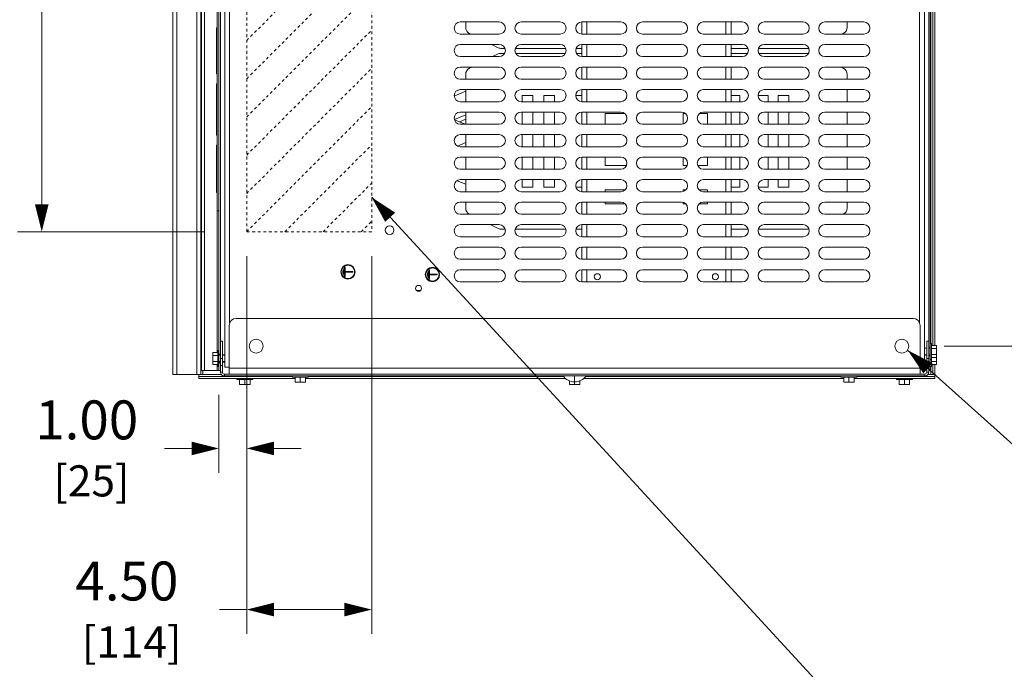
# Model space of a CAD drawing. Units: inches. Extents: x -28 to 344, y -1 to 141.
# Drawn here: x 81 to 117, y 31 to 54 of the extents above; entities that cross this region are included whole.
import ezdxf

# ---------------------------------------------------------------- set-up
doc = ezdxf.new("R2010")
doc.units = ezdxf.units.IN
doc.header["$MEASUREMENT"] = 0
doc.linetypes.add('HIDDEN2', pattern=[0.08, 0.035, -0.045])
for name, color, linetype, lineweight in [('CONTINUOUS1', 7, 'Continuous', 20), ('DIM', 2, 'Continuous', 20), ('HIDDEN1', 5, 'HIDDEN2', 20), ('TEXT1', 3, 'Continuous', 20)]:
    doc.layers.add(name, color=color, linetype=linetype, lineweight=lineweight)
doc.styles.add('RomanS', font='romans.shx')
doc.dimstyles.new('SchneiderElectric Dual Below', dxfattribs={"dimscale": 0, "dimtxt": 0.1, "dimasz": 0.07, "dimexe": 0.0625, "dimexo": 0.0625, "dimgap": 0.04, "dimtad": 0, "dimtih": 1, "dimtoh": 1, "dimrnd": 0.001, "dimzin": 4, "dimdsep": 46, "dimtxsty": 'RomanS', "dimblk": 'SEArrow', "dimcen": 0.09, "dimclrd": 256, "dimclre": 256, "dimclrt": 256, "dimadec": 0, "dimazin": 1, "dimtfac": 1, "dimtofl": 0, "dimtmove": 0, "dimatfit": 3, "dimldrblk": 'SEArrow', "dimfxl": 1, "dimtolj": 1, "dimtzin": 0, "dimlwd": -1, "dimlwe": -1, "dimarcsym": 0})

# ---------------------------------------------------------------- blocks, each defined once
blk = doc.blocks.new('SEArrow')
at = {"linetype": 'ByBlock', "lineweight": -2}
blk.add_lwpolyline([(0, 0, 0, 0.5, 0), (-1, 0, 0.5, 0.5, 0)], format="xyseb", dxfattribs=at)
blk = doc.blocks.new('*D13')
at = {"layer": 'Defpoints', "color": 0, "transparency": 16777216}
for p in [(88.805, 67.656), (82.072, 46.656), (88.805, 46.656)]:
    blk.add_point(p, dxfattribs=at)
at = {"layer": 'DIM', "transparency": 16777216}
for p, q in [((87.93, 67.656), (81.197, 67.656)), ((82.072, 66.676), (82.072, 59.736)), ((82.072, 47.636), (82.072, 54.576)), ((87.93, 46.656), (81.197, 46.656))]:
    blk.add_line(p, q, dxfattribs=at)
at = {"layer": 'DIM', "transparency": 16777216, "xscale": 0.98, "yscale": 0.98, "zscale": 0.98}
for p, rotation in [((82.072, 67.656), 90), ((82.072, 46.656), 270)]:
    blk.add_blockref('SEArrow', p, dxfattribs=dict(at, rotation=rotation))
at = {"layer": 'DIM', "transparency": 16777216, "insert": (82.072, 59.176), "char_height": 1.4, "width": 79.05882, "attachment_point": 2, "style": 'RomanS'}
blk.add_mtext('\\A1;21.00\\P{\\H0.8x; [533]', dxfattribs=at)
blk = doc.blocks.new('*D14')
at = {"layer": 'Defpoints', "color": 0, "transparency": 16777216}
for p in [(113.685, 70.286), (113.685, 42.536), (118.132, 42.536)]:
    blk.add_point(p, dxfattribs=at)
at = {"layer": 'DIM', "transparency": 16777216}
for p, q in [((114.56, 70.286), (119.007, 70.286)), ((118.132, 69.306), (118.132, 58.991)), ((118.132, 43.516), (118.132, 53.831)), ((114.56, 42.536), (119.007, 42.536))]:
    blk.add_line(p, q, dxfattribs=at)
at = {"layer": 'DIM', "transparency": 16777216, "xscale": 0.98, "yscale": 0.98, "zscale": 0.98}
for p, rotation in [((118.132, 70.286), 90), ((118.132, 42.536), 270)]:
    blk.add_blockref('SEArrow', p, dxfattribs=dict(at, rotation=rotation))
at = {"layer": 'DIM', "transparency": 16777216, "insert": (118.132, 58.431), "char_height": 1.4, "width": 79.05882, "attachment_point": 2, "style": 'RomanS'}
blk.add_mtext('\\A1;27.75\\P{\\H0.8x; [705]', dxfattribs=at)
blk = doc.blocks.new('*D24')
at = {"layer": 'Defpoints', "color": 0, "transparency": 16777216}
for p in [(89.451, 46.656), (93.951, 46.656), (93.951, 33.063)]:
    blk.add_point(p, dxfattribs=at)
at = {"layer": 'DIM', "transparency": 16777216}
for p, q in [((89.451, 45.781), (89.451, 32.188)), ((93.951, 45.781), (93.951, 32.188)), ((89.451, 33.063), (88.471, 33.063)), ((92.971, 33.063), (90.431, 33.063))]:
    blk.add_line(p, q, dxfattribs=at)
at = {"layer": 'DIM', "transparency": 16777216, "xscale": 0.98, "yscale": 0.98, "zscale": 0.98, "rotation": 180}
blk.add_blockref('SEArrow', (89.451, 33.063), dxfattribs=at)
at = {"layer": 'DIM', "transparency": 16777216, "xscale": 0.98, "yscale": 0.98, "zscale": 0.98}
blk.add_blockref('SEArrow', (93.951, 33.063), dxfattribs=at)
at = {"layer": 'DIM', "transparency": 16777216, "insert": (85.138, 33.063), "char_height": 1.4, "attachment_point": 5, "style": 'RomanS'}
blk.add_mtext('\\A1;4.50\\P{\\H0.8x; [114]', dxfattribs=at)
blk = doc.blocks.new('*D25')
at = {"layer": 'Defpoints', "color": 0, "transparency": 16777216}
for p in [(89.451, 46.656), (88.451, 41.661), (88.451, 38.859)]:
    blk.add_point(p, dxfattribs=at)
at = {"layer": 'DIM', "transparency": 16777216}
for p, q in [((89.451, 45.781), (89.451, 37.984)), ((88.451, 40.786), (88.451, 37.984)), ((87.471, 38.859), (86.491, 38.859)), ((90.431, 38.859), (91.411, 38.859))]:
    blk.add_line(p, q, dxfattribs=at)
at = {"layer": 'DIM', "transparency": 16777216, "xscale": 0.98, "yscale": 0.98, "zscale": 0.98}
blk.add_blockref('SEArrow', (88.451, 38.859), dxfattribs=at)
at = {"layer": 'DIM', "transparency": 16777216, "xscale": 0.98, "yscale": 0.98, "zscale": 0.98, "rotation": 180}
blk.add_blockref('SEArrow', (89.451, 38.859), dxfattribs=at)
at = {"layer": 'DIM', "transparency": 16777216, "insert": (83.691, 38.859), "char_height": 1.4, "attachment_point": 5, "style": 'RomanS'}
blk.add_mtext('\\A1;1.00\\P{\\H0.8x; [25]', dxfattribs=at)

msp = doc.modelspace()

# ---------------------------------------------------------------- linework, layer by layer
at = {"layer": 'CONTINUOUS1'}
for p, q in [((86.796, 41.519), (86.796, 71.302)), ((86.936, 41.519), (86.936, 71.302)), ((87.656, 41.519), (87.656, 71.302)), ((87.796, 41.519), (87.796, 71.302)), ((87.82, 71.161), (87.82, 41.661)), ((87.936, 71.161), (87.936, 41.661)), ((88.663, 71.036), (88.663, 41.786)), ((113.851, 41.786), (113.851, 71.036)), ((114.063, 41.661), (114.063, 71.161)), ((88.836, 69.45), (88.836, 43.372)), ((113.678, 43.372), (113.678, 69.45)), ((88.389, 47.411), (88.389, 56.195)), ((88.451, 42.255), (88.451, 56.255)), ((88.507, 41.606), (88.507, 56.289)), ((114.007, 42.716), (114.007, 56.289)), ((114.086, 42.633), (114.086, 56.126)), ((114.156, 42.565), (114.156, 56.195)), ((114.226, 42.565), (114.226, 56.195)), ((88.358, 52.339), (88.358, 53.995)), ((88.389, 53.995), (88.358, 53.995)), ((88.389, 53.949), (88.358, 53.949)), ((98.546, 54.199), (97.14, 54.199)), ((97.336, 54.005), (97.336, 54.199)), ((100.734, 54.199), (99.328, 54.199)), ((101.513, 53.762), (101.513, 54.199)), ((102.921, 54.199), (101.515, 54.199)), ((101.701, 53.762), (101.701, 54.199)), ((105.109, 54.199), (103.703, 54.199)), ((107.296, 54.199), (105.89, 54.199)), ((106.701, 54.199), (106.701, 53.762)), ((106.89, 54.199), (106.89, 53.762)), ((109.484, 54.199), (108.078, 54.199)), ((111.671, 54.199), (110.265, 54.199)), ((111.066, 54.199), (111.066, 54.005)), ((88.389, 53.857), (88.358, 53.857)), ((88.389, 53.673), (88.358, 53.673)), ((97.14, 53.762), (98.546, 53.762)), ((97.513, 53.762), (97.475, 53.782)), ((99.328, 53.762), (100.734, 53.762)), ((101.515, 53.762), (102.921, 53.762)), ((103.703, 53.762), (105.109, 53.762)), ((105.89, 53.762), (107.296, 53.762)), ((108.078, 53.762), (109.484, 53.762)), ((110.265, 53.762), (111.671, 53.762)), ((110.928, 53.782), (110.889, 53.762)), ((88.389, 53.489), (88.358, 53.489)), ((88.389, 53.259), (88.358, 53.259)), ((98.546, 53.389), (97.14, 53.389)), ((98.484, 53.277), (98.259, 53.389)), ((98.746, 53.251), (98.595, 53.251)), ((100.934, 53.251), (99.128, 53.251)), ((100.734, 53.389), (99.328, 53.389)), ((101.513, 53.251), (101.315, 53.251)), ((101.513, 52.952), (101.513, 53.389)), ((102.921, 53.389), (101.515, 53.389)), ((101.701, 52.952), (101.701, 53.389)), ((105.109, 53.389), (103.703, 53.389)), ((107.296, 53.389), (105.89, 53.389)), ((106.701, 53.389), (106.701, 52.952)), ((106.89, 53.389), (106.89, 52.952)), ((107.496, 53.251), (106.89, 53.251)), ((109.684, 53.251), (107.878, 53.251)), ((109.484, 53.389), (108.078, 53.389)), ((111.671, 53.389), (110.265, 53.389)), ((88.389, 53.075), (88.358, 53.075)), ((88.389, 52.845), (88.358, 52.845)), ((97.14, 52.952), (98.546, 52.952)), ((98.299, 52.952), (98.484, 53.044)), ((98.595, 53.071), (98.739, 53.071)), ((99.135, 53.071), (100.926, 53.071)), ((99.328, 52.952), (100.734, 52.952)), ((101.323, 53.071), (101.513, 53.071)), ((101.515, 52.952), (102.921, 52.952)), ((103.703, 52.952), (105.109, 52.952)), ((105.89, 52.952), (107.296, 52.952)), ((106.89, 53.071), (107.489, 53.071)), ((107.885, 53.071), (109.676, 53.071)), ((108.078, 52.952), (109.484, 52.952)), ((110.265, 52.952), (111.671, 52.952)), ((88.389, 52.661), (88.358, 52.661)), ((88.389, 52.477), (88.358, 52.477)), ((98.546, 52.579), (97.14, 52.579)), ((97.475, 52.54), (97.553, 52.579)), ((100.734, 52.579), (99.328, 52.579)), ((101.513, 52.142), (101.513, 52.579)), ((102.921, 52.579), (101.515, 52.579)), ((101.701, 52.142), (101.701, 52.579)), ((105.109, 52.579), (103.703, 52.579)), ((107.296, 52.579), (105.89, 52.579)), ((106.701, 52.579), (106.701, 52.142)), ((106.89, 52.579), (106.89, 52.142)), ((109.484, 52.579), (108.078, 52.579)), ((111.671, 52.579), (110.265, 52.579)), ((110.849, 52.579), (110.928, 52.54)), ((88.389, 52.385), (88.358, 52.385)), ((88.389, 52.339), (88.358, 52.339)), ((97.14, 52.142), (98.546, 52.142)), ((97.336, 52.142), (97.336, 52.316)), ((99.328, 52.142), (100.734, 52.142)), ((101.515, 52.142), (102.921, 52.142)), ((103.703, 52.142), (105.109, 52.142)), ((105.89, 52.142), (107.296, 52.142)), ((108.078, 52.142), (109.484, 52.142)), ((110.265, 52.142), (111.671, 52.142)), ((111.066, 52.316), (111.066, 52.142)), ((88.358, 50.131), (88.358, 51.971)), ((88.389, 51.971), (88.358, 51.971)), ((97.015, 51.727), (97.099, 51.762)), ((98.546, 51.769), (97.14, 51.769)), ((97.336, 51.332), (97.336, 51.769)), ((100.734, 51.769), (99.328, 51.769)), ((101.513, 51.332), (101.513, 51.769)), ((102.921, 51.769), (101.515, 51.769)), ((101.701, 51.332), (101.701, 51.769)), ((105.109, 51.769), (103.703, 51.769)), ((107.296, 51.769), (105.89, 51.769)), ((106.701, 51.769), (106.701, 51.332)), ((106.89, 51.769), (106.89, 51.332)), ((109.484, 51.769), (108.078, 51.769)), ((111.671, 51.769), (110.265, 51.769)), ((111.066, 51.769), (111.066, 51.332)), ((87.796, 51.523), (87.82, 51.523)), ((87.796, 51.519), (87.82, 51.519)), ((88.389, 51.695), (88.358, 51.695)), ((88.389, 51.603), (88.358, 51.603)), ((88.389, 51.465), (88.358, 51.465)), ((97.336, 51.705), (96.925, 51.534)), ((99.371, 51.561), (99.751, 51.561)), ((99.371, 51.332), (99.371, 51.561)), ((99.751, 51.561), (99.751, 51.332)), ((100.151, 51.561), (100.531, 51.561)), ((100.151, 51.332), (100.151, 51.561)), ((100.531, 51.561), (100.531, 51.332)), ((101.513, 51.561), (101.3, 51.561)), ((107.201, 51.561), (106.89, 51.561)), ((107.201, 51.332), (107.201, 51.561)), ((107.863, 51.561), (108.221, 51.561)), ((108.221, 51.561), (108.221, 51.332)), ((108.591, 51.561), (108.971, 51.561)), ((108.591, 51.332), (108.591, 51.561)), ((108.971, 51.561), (108.971, 51.332)), ((87.796, 51.283), (87.82, 51.283)), ((87.796, 51.278), (87.82, 51.278)), ((88.389, 51.235), (88.358, 51.235)), ((97.14, 51.332), (98.546, 51.332)), ((99.328, 51.332), (100.734, 51.332)), ((101.515, 51.332), (102.921, 51.332)), ((103.703, 51.332), (105.109, 51.332)), ((105.89, 51.332), (107.296, 51.332)), ((108.078, 51.332), (109.484, 51.332)), ((110.265, 51.332), (111.671, 51.332)), ((88.389, 50.867), (88.358, 50.867)), ((96.929, 50.691), (97.336, 50.861)), ((97.336, 50.705), (97.109, 50.611)), ((98.546, 50.959), (97.14, 50.959)), ((97.336, 50.522), (97.336, 50.959)), ((100.734, 50.959), (99.328, 50.959)), ((99.371, 50.522), (99.371, 50.959)), ((99.751, 50.959), (99.751, 50.522)), ((100.151, 50.522), (100.151, 50.959)), ((100.531, 50.959), (100.531, 50.522)), ((101.513, 50.522), (101.513, 50.959)), ((102.921, 50.959), (101.515, 50.959)), ((101.701, 50.522), (101.701, 50.959)), ((103.057, 50.911), (102.357, 50.911)), ((102.357, 50.911), (102.357, 50.522)), ((105.109, 50.959), (103.703, 50.959)), ((105.245, 50.911), (105.171, 50.911)), ((105.171, 50.911), (105.171, 50.533)), ((106.046, 50.911), (105.754, 50.911)), ((107.296, 50.959), (105.89, 50.959)), ((106.046, 50.522), (106.046, 50.911)), ((106.701, 50.959), (106.701, 50.522)), ((106.89, 50.959), (106.89, 50.522)), ((107.201, 50.522), (107.201, 50.959)), ((109.484, 50.959), (108.078, 50.959)), ((108.221, 50.959), (108.221, 50.522)), ((108.591, 50.522), (108.591, 50.959)), ((108.971, 50.959), (108.971, 50.522)), ((111.671, 50.959), (110.265, 50.959)), ((111.066, 50.959), (111.066, 50.522)), ((88.389, 50.637), (88.358, 50.637)), ((88.389, 50.453), (88.358, 50.453)), ((96.932, 50.685), (97.322, 50.522)), ((97.14, 50.522), (98.546, 50.522)), ((99.328, 50.522), (100.734, 50.522)), ((101.515, 50.522), (102.921, 50.522)), ((103.703, 50.522), (105.109, 50.522)), ((105.89, 50.522), (107.296, 50.522)), ((108.078, 50.522), (109.484, 50.522)), ((110.265, 50.522), (111.671, 50.522)), ((88.389, 50.269), (88.358, 50.269)), ((88.389, 50.177), (88.358, 50.177)), ((88.389, 50.131), (88.358, 50.131)), ((98.546, 50.149), (97.14, 50.149)), ((97.336, 49.712), (97.336, 50.149)), ((100.734, 50.149), (99.328, 50.149)), ((99.371, 49.712), (99.371, 50.149)), ((99.751, 50.149), (99.751, 49.712)), ((100.151, 49.712), (100.151, 50.149)), ((100.531, 50.149), (100.531, 49.712)), ((101.513, 49.712), (101.513, 50.149)), ((102.921, 50.149), (101.515, 50.149)), ((101.701, 49.712), (101.701, 50.149)), ((105.109, 50.149), (103.703, 50.149)), ((107.296, 50.149), (105.89, 50.149)), ((106.701, 50.149), (106.701, 49.712)), ((106.89, 50.149), (106.89, 49.712)), ((107.201, 49.712), (107.201, 50.149)), ((109.484, 50.149), (108.078, 50.149)), ((108.221, 50.149), (108.221, 49.712)), ((108.591, 49.712), (108.591, 50.149)), ((108.971, 50.149), (108.971, 49.712)), ((111.671, 50.149), (110.265, 50.149)), ((111.066, 50.149), (111.066, 49.712)), ((88.358, 48.06), (88.358, 49.763)), ((88.389, 49.763), (88.358, 49.763)), ((88.389, 49.671), (88.358, 49.671)), ((97.043, 49.738), (97.336, 49.861)), ((97.14, 49.712), (98.546, 49.712)), ((99.328, 49.712), (100.734, 49.712)), ((101.515, 49.712), (102.921, 49.712)), ((103.703, 49.712), (105.109, 49.712)), ((105.89, 49.712), (107.296, 49.712)), ((108.078, 49.712), (109.484, 49.712)), ((110.265, 49.712), (111.671, 49.712)), ((88.389, 49.487), (88.358, 49.487)), ((88.389, 49.303), (88.358, 49.303)), ((98.546, 49.339), (97.14, 49.339)), ((97.336, 48.902), (97.336, 49.339)), ((100.734, 49.339), (99.328, 49.339)), ((99.371, 48.902), (99.371, 49.339)), ((99.751, 49.339), (99.751, 48.902)), ((100.151, 48.902), (100.151, 49.339)), ((100.531, 49.339), (100.531, 48.902)), ((101.513, 48.902), (101.513, 49.339)), ((102.921, 49.339), (101.515, 49.339)), ((101.701, 48.902), (101.701, 49.339)), ((102.357, 49.339), (102.357, 49.041)), ((105.109, 49.339), (103.703, 49.339)), ((105.171, 49.328), (105.171, 49.041)), ((107.296, 49.339), (105.89, 49.339)), ((106.046, 49.041), (106.046, 49.339)), ((106.701, 49.339), (106.701, 48.902)), ((106.89, 49.339), (106.89, 48.902)), ((107.201, 48.902), (107.201, 49.339)), ((109.484, 49.339), (108.078, 49.339)), ((108.221, 49.339), (108.221, 48.902)), ((108.591, 48.902), (108.591, 49.339)), ((108.971, 49.339), (108.971, 48.902)), ((111.671, 49.339), (110.265, 49.339)), ((111.066, 49.339), (111.066, 48.902)), ((88.389, 49.073), (88.358, 49.073)), ((102.357, 49.041), (103.121, 49.041)), ((105.171, 49.041), (105.309, 49.041)), ((105.69, 49.041), (106.046, 49.041)), ((88.389, 48.704), (88.358, 48.704)), ((97.14, 48.902), (98.546, 48.902)), ((99.328, 48.902), (100.734, 48.902)), ((101.515, 48.902), (102.921, 48.902)), ((103.703, 48.902), (105.109, 48.902)), ((105.89, 48.902), (107.296, 48.902)), ((108.078, 48.902), (109.484, 48.902)), ((110.265, 48.902), (111.671, 48.902)), ((88.389, 48.474), (88.358, 48.474)), ((88.389, 48.244), (88.358, 48.244)), ((97.336, 48.361), (97.023, 48.491)), ((98.546, 48.529), (97.14, 48.529)), ((97.305, 48.529), (97.336, 48.516)), ((97.336, 48.092), (97.336, 48.529)), ((100.734, 48.529), (99.328, 48.529)), ((99.371, 48.261), (99.371, 48.529)), ((99.751, 48.261), (99.371, 48.261)), ((99.751, 48.529), (99.751, 48.261)), ((100.151, 48.261), (100.151, 48.529)), ((100.531, 48.261), (100.151, 48.261)), ((100.531, 48.529), (100.531, 48.261)), ((101.305, 48.261), (101.513, 48.261)), ((101.513, 48.092), (101.513, 48.529)), ((102.921, 48.529), (101.515, 48.529)), ((101.701, 48.092), (101.701, 48.529)), ((105.109, 48.529), (103.703, 48.529)), ((107.296, 48.529), (105.89, 48.529)), ((106.701, 48.529), (106.701, 48.092)), ((106.89, 48.529), (106.89, 48.092)), ((106.89, 48.261), (107.201, 48.261)), ((107.201, 48.261), (107.201, 48.529)), ((108.221, 48.261), (107.867, 48.261)), ((109.484, 48.529), (108.078, 48.529)), ((108.221, 48.529), (108.221, 48.261)), ((108.591, 48.261), (108.591, 48.529)), ((108.971, 48.261), (108.591, 48.261)), ((108.971, 48.529), (108.971, 48.261)), ((111.671, 48.529), (110.265, 48.529)), ((111.066, 48.529), (111.066, 48.092)), ((88.389, 48.106), (88.358, 48.106)), ((88.389, 48.06), (88.358, 48.06)), ((97.14, 48.092), (98.546, 48.092)), ((99.328, 48.092), (100.734, 48.092)), ((101.515, 48.092), (102.921, 48.092)), ((103.076, 48.161), (102.357, 48.161)), ((102.357, 48.161), (102.357, 48.092)), ((103.703, 48.092), (105.109, 48.092)), ((105.264, 48.161), (105.171, 48.161)), ((105.171, 48.161), (105.171, 48.103)), ((106.046, 48.161), (105.735, 48.161)), ((105.89, 48.092), (107.296, 48.092)), ((106.046, 48.092), (106.046, 48.161)), ((108.078, 48.092), (109.484, 48.092)), ((110.265, 48.092), (111.671, 48.092)), ((98.546, 47.719), (97.14, 47.719)), ((97.336, 47.505), (97.336, 47.719)), ((100.734, 47.719), (99.328, 47.719)), ((101.513, 47.282), (101.513, 47.719)), ((102.921, 47.719), (101.515, 47.719)), ((101.701, 47.282), (101.701, 47.719)), ((102.357, 47.719), (102.357, 47.661)), ((102.357, 47.661), (103.068, 47.661)), ((105.109, 47.719), (103.703, 47.719)), ((105.171, 47.708), (105.171, 47.661)), ((105.171, 47.661), (105.256, 47.661)), ((105.744, 47.661), (106.046, 47.661)), ((107.296, 47.719), (105.89, 47.719)), ((106.046, 47.661), (106.046, 47.719)), ((106.701, 47.719), (106.701, 47.282)), ((106.89, 47.719), (106.89, 47.282)), ((109.484, 47.719), (108.078, 47.719)), ((111.671, 47.719), (110.265, 47.719)), ((111.066, 47.719), (111.066, 47.505)), ((88.451, 47.411), (88.389, 47.411)), ((88.391, 47.411), (88.391, 42.315)), ((97.14, 47.282), (98.546, 47.282)), ((99.328, 47.282), (100.734, 47.282)), ((101.515, 47.282), (102.921, 47.282)), ((103.703, 47.282), (105.109, 47.282)), ((105.89, 47.282), (107.296, 47.282)), ((108.078, 47.282), (109.484, 47.282)), ((110.265, 47.282), (111.671, 47.282)), ((98.546, 46.909), (97.14, 46.909)), ((98.484, 46.777), (98.219, 46.909)), ((100.734, 46.909), (99.328, 46.909)), ((101.513, 46.472), (101.513, 46.909)), ((102.921, 46.909), (101.515, 46.909)), ((101.701, 46.472), (101.701, 46.909)), ((105.109, 46.909), (103.703, 46.909)), ((107.296, 46.909), (105.89, 46.909)), ((106.701, 46.909), (106.701, 46.472)), ((106.89, 46.909), (106.89, 46.472)), ((109.484, 46.909), (108.078, 46.909)), ((111.671, 46.909), (110.265, 46.909)), ((97.14, 46.472), (98.546, 46.472)), ((98.754, 46.751), (98.595, 46.751)), ((100.941, 46.751), (99.121, 46.751)), ((99.328, 46.472), (100.734, 46.472)), ((101.513, 46.751), (101.308, 46.751)), ((101.515, 46.472), (102.921, 46.472)), ((103.703, 46.472), (105.109, 46.472)), ((105.89, 46.472), (107.296, 46.472)), ((107.504, 46.751), (106.89, 46.751)), ((109.691, 46.751), (107.871, 46.751)), ((108.078, 46.472), (109.484, 46.472)), ((110.265, 46.472), (111.671, 46.472)), ((98.546, 46.099), (97.14, 46.099)), ((100.734, 46.099), (99.328, 46.099)), ((101.513, 45.662), (101.513, 46.099)), ((102.921, 46.099), (101.515, 46.099)), ((101.701, 45.662), (101.701, 46.099)), ((105.109, 46.099), (103.703, 46.099)), ((107.296, 46.099), (105.89, 46.099)), ((106.701, 46.099), (106.701, 45.662)), ((106.89, 46.099), (106.89, 45.662)), ((109.484, 46.099), (108.078, 46.099)), ((111.671, 46.099), (110.265, 46.099)), ((92.978, 45.381), (92.998, 45.381)), ((92.978, 45.041), (92.978, 45.381)), ((92.998, 45.381), (92.998, 45.221)), ((97.14, 45.662), (98.546, 45.662)), ((99.328, 45.662), (100.734, 45.662)), ((101.515, 45.662), (102.921, 45.662)), ((103.703, 45.662), (105.109, 45.662)), ((105.89, 45.662), (107.296, 45.662)), ((108.078, 45.662), (109.484, 45.662)), ((110.265, 45.662), (111.671, 45.662)), ((92.918, 45.276), (92.938, 45.276)), ((92.918, 45.146), (92.918, 45.276)), ((92.938, 45.146), (92.918, 45.146)), ((92.938, 45.276), (92.938, 45.146)), ((92.948, 45.331), (92.968, 45.331)), ((92.948, 45.091), (92.948, 45.331)), ((92.968, 45.091), (92.948, 45.091)), ((92.968, 45.331), (92.968, 45.091)), ((92.998, 45.041), (92.978, 45.041)), ((92.998, 45.221), (93.268, 45.221)), ((93.268, 45.201), (92.998, 45.201)), ((92.998, 45.201), (92.998, 45.041)), ((93.268, 45.221), (93.268, 45.201)), ((95.958, 45.181), (95.978, 45.181)), ((95.958, 45.051), (95.958, 45.181)), ((95.978, 45.051), (95.958, 45.051)), ((95.978, 45.181), (95.978, 45.051)), ((95.988, 45.236), (96.008, 45.236)), ((95.988, 44.996), (95.988, 45.236)), ((96.008, 45.236), (96.008, 44.996)), ((96.018, 45.286), (96.038, 45.286)), ((96.018, 44.946), (96.018, 45.286)), ((96.038, 45.286), (96.038, 45.126)), ((96.038, 45.126), (96.308, 45.126)), ((96.308, 45.106), (96.038, 45.106)), ((96.038, 45.106), (96.038, 44.946)), ((96.308, 45.126), (96.308, 45.106)), ((98.546, 45.289), (97.14, 45.289)), ((100.734, 45.289), (99.328, 45.289)), ((101.513, 44.852), (101.513, 45.289)), ((102.921, 45.289), (101.515, 45.289)), ((101.701, 44.852), (101.701, 45.289)), ((105.109, 45.289), (103.703, 45.289)), ((107.296, 45.289), (105.89, 45.289)), ((106.701, 45.289), (106.701, 44.852)), ((106.89, 45.289), (106.89, 44.852)), ((109.484, 45.289), (108.078, 45.289)), ((111.671, 45.289), (110.265, 45.289)), ((96.008, 44.996), (95.988, 44.996)), ((96.038, 44.946), (96.018, 44.946)), ((97.14, 44.852), (98.546, 44.852)), ((99.328, 44.852), (100.734, 44.852)), ((101.515, 44.852), (102.921, 44.852)), ((103.703, 44.852), (105.109, 44.852)), ((105.89, 44.852), (107.296, 44.852)), ((108.078, 44.852), (109.484, 44.852)), ((110.265, 44.852), (111.671, 44.852)), ((95.568, 44.536), (95.708, 44.536)), ((88.82, 41.536), (88.82, 43.286)), ((89.07, 43.536), (113.445, 43.536)), ((113.695, 41.536), (113.695, 43.286)), ((88.577, 42.716), (88.507, 42.716)), ((88.577, 41.606), (88.577, 42.716)), ((113.937, 42.716), (114.007, 42.716)), ((113.937, 41.606), (113.937, 42.716)), ((114.007, 41.606), (114.007, 42.716)), ((114.063, 42.633), (114.108, 42.633)), ((114.108, 42.633), (114.108, 41.806)), ((114.108, 42.565), (114.288, 42.565)), ((114.288, 42.565), (114.288, 41.874)), ((88.406, 42.315), (88.226, 42.315)), ((88.226, 41.874), (88.226, 42.315)), ((88.406, 42.207), (88.226, 42.207)), ((88.451, 42.384), (88.406, 42.384)), ((88.406, 41.806), (88.406, 42.384)), ((88.451, 42.255), (88.507, 42.255)), ((88.451, 41.943), (88.451, 42.255)), ((88.451, 42.221), (88.507, 42.221)), ((88.451, 42.217), (88.507, 42.217)), ((88.577, 42.221), (88.663, 42.221)), ((88.577, 42.217), (88.663, 42.217)), ((113.937, 42.471), (113.851, 42.471)), ((113.937, 42.466), (113.851, 42.466)), ((113.937, 42.23), (113.851, 42.23)), ((113.937, 42.226), (113.851, 42.226)), ((113.937, 42.213), (113.851, 42.213)), ((113.937, 42.209), (113.851, 42.209)), ((114.007, 42.505), (114.063, 42.505)), ((114.063, 42.471), (114.007, 42.471)), ((114.063, 42.466), (114.007, 42.466)), ((114.063, 42.23), (114.007, 42.23)), ((114.063, 42.226), (114.007, 42.226)), ((114.007, 42.192), (114.063, 42.192)), ((114.108, 42.456), (114.288, 42.456)), ((114.108, 42.24), (114.288, 42.24)), ((88.406, 41.99), (88.226, 41.99)), ((88.406, 41.882), (88.226, 41.882)), ((88.406, 41.874), (88.226, 41.874)), ((88.391, 41.874), (88.391, 41.661)), ((88.451, 41.981), (88.507, 41.981)), ((88.451, 41.976), (88.507, 41.976)), ((88.451, 41.943), (88.507, 41.943)), ((88.451, 41.661), (88.451, 41.943)), ((88.507, 42.091), (88.577, 42.091)), ((88.507, 41.841), (88.577, 41.841)), ((88.577, 41.981), (88.663, 41.981)), ((88.577, 41.976), (88.663, 41.976)), ((88.577, 41.973), (88.663, 41.973)), ((88.577, 41.968), (88.663, 41.968)), ((113.937, 41.973), (113.851, 41.973)), ((113.937, 41.968), (113.851, 41.968)), ((114.007, 42.091), (113.937, 42.091)), ((114.007, 41.841), (113.937, 41.841)), ((114.063, 42.063), (114.108, 42.063)), ((114.108, 42.132), (114.288, 42.132)), ((114.108, 41.982), (114.288, 41.982)), ((114.108, 41.874), (114.288, 41.874)), ((114.156, 41.519), (114.156, 41.874)), ((114.226, 41.519), (114.226, 41.874)), ((86.796, 41.52), (86.796, 41.519)), ((87.866, 41.519), (86.796, 41.519)), ((87.726, 41.379), (87.726, 41.519)), ((88.451, 41.661), (87.82, 41.661)), ((87.866, 41.661), (87.866, 41.519)), ((87.866, 41.519), (88.542, 41.519)), ((88.451, 41.814), (88.406, 41.814)), ((88.451, 41.806), (88.406, 41.806)), ((88.451, 41.661), (88.507, 41.661)), ((88.507, 41.606), (88.577, 41.606)), ((113.867, 41.536), (88.647, 41.536)), ((88.647, 41.466), (88.647, 41.536)), ((88.82, 41.786), (88.663, 41.786)), ((88.82, 41.744), (113.695, 41.744)), ((113.695, 41.786), (113.851, 41.786)), ((113.867, 41.466), (113.867, 41.536)), ((114.007, 41.606), (113.937, 41.606)), ((113.972, 41.519), (114.086, 41.519)), ((114.007, 41.661), (114.063, 41.661)), ((114.063, 41.806), (114.108, 41.806)), ((114.086, 41.519), (114.086, 41.806)), ((114.086, 41.519), (114.226, 41.519)), ((114.226, 41.379), (114.226, 41.519)), ((87.726, 41.449), (91.097, 41.449)), ((87.726, 41.379), (91.195, 41.379)), ((113.867, 41.466), (88.647, 41.466)), ((89.097, 41.379), (89.097, 41.334)), ((89.667, 41.334), (89.097, 41.334)), ((89.195, 41.334), (89.195, 41.154)), ((89.57, 41.154), (89.195, 41.154)), ((89.26, 41.449), (89.26, 41.466)), ((89.264, 41.449), (89.264, 41.466)), ((89.382, 41.334), (89.382, 41.154)), ((89.5, 41.449), (89.5, 41.466)), ((89.505, 41.449), (89.505, 41.466)), ((89.57, 41.334), (89.57, 41.154)), ((89.667, 41.379), (89.667, 41.334)), ((91.097, 41.466), (91.097, 41.421)), ((91.667, 41.421), (91.097, 41.421)), ((91.195, 41.421), (91.195, 41.241)), ((91.57, 41.241), (91.195, 41.241)), ((91.382, 41.421), (91.382, 41.241)), ((91.57, 41.421), (91.57, 41.241)), ((91.57, 41.379), (100.92, 41.379)), ((91.667, 41.466), (91.667, 41.421)), ((91.667, 41.449), (100.85, 41.449)), ((100.972, 41.342), (100.972, 41.334)), ((100.984, 41.334), (100.972, 41.334)), ((101.07, 41.293), (101.07, 41.154)), ((101.445, 41.154), (101.07, 41.154)), ((101.205, 41.26), (101.205, 41.26)), ((101.205, 41.26), (101.258, 41.26)), ((101.257, 41.258), (101.257, 41.154)), ((101.258, 41.26), (101.258, 41.466)), ((101.258, 41.26), (101.307, 41.26)), ((101.307, 41.26), (101.311, 41.26)), ((101.445, 41.293), (101.445, 41.154)), ((101.542, 41.334), (101.532, 41.334)), ((101.542, 41.342), (101.542, 41.334)), ((101.595, 41.379), (110.945, 41.379)), ((101.665, 41.449), (110.847, 41.449)), ((110.847, 41.466), (110.847, 41.421)), ((111.417, 41.421), (110.847, 41.421)), ((110.945, 41.421), (110.945, 41.241)), ((111.32, 41.241), (110.945, 41.241)), ((111.132, 41.421), (111.132, 41.241)), ((111.32, 41.421), (111.32, 41.241)), ((111.32, 41.379), (114.226, 41.379)), ((111.417, 41.466), (111.417, 41.421)), ((111.417, 41.449), (114.226, 41.449)), ((112.847, 41.379), (112.847, 41.334)), ((113.417, 41.334), (112.847, 41.334)), ((112.945, 41.334), (112.945, 41.154)), ((113.32, 41.154), (112.945, 41.154)), ((113.01, 41.449), (113.01, 41.466)), ((113.014, 41.449), (113.014, 41.466)), ((113.132, 41.334), (113.132, 41.154)), ((113.25, 41.449), (113.25, 41.466)), ((113.255, 41.449), (113.255, 41.466)), ((113.32, 41.334), (113.32, 41.154)), ((113.417, 41.379), (113.417, 41.334))]:
    msp.add_line(p, q, dxfattribs=at)
for centre, radius in [((94.598, 46.711), 0.156), ((93.098, 45.211), 0.26), ((93.098, 45.211), 0.24), ((96.138, 45.116), 0.26), ((96.138, 45.116), 0.24), ((102.076, 45.036), 0.109), ((106.326, 45.036), 0.109), ((95.638, 44.616), 0.109), ((89.79, 42.536), 0.25), ((113.04, 42.536), 0.25)]:
    msp.add_circle(centre, radius, dxfattribs=at)
for centre, radius, start, end in [((97.14, 53.981), 0.218, 90, 270), ((97.586, 54.005), 0.25, 180, 243.4349), ((98.546, 53.981), 0.218, 270, 90), ((99.328, 53.981), 0.218, 90, 270), ((100.734, 53.981), 0.218, 270, 90), ((101.515, 53.981), 0.218, 90, 270), ((102.921, 53.981), 0.218, 270, 90), ((103.703, 53.981), 0.218, 90, 270), ((105.109, 53.981), 0.218, 270, 90), ((105.89, 53.981), 0.218, 90, 270), ((107.296, 53.981), 0.218, 270, 90), ((108.078, 53.981), 0.218, 90, 270), ((109.484, 53.981), 0.218, 270, 90), ((110.265, 53.981), 0.218, 90, 270), ((110.816, 54.005), 0.25, 296.5651, 0), ((111.671, 53.981), 0.218, 270, 90), ((97.14, 53.171), 0.218, 90, 270), ((98.595, 53.501), 0.25, 243.4349, 270), ((98.546, 53.171), 0.218, 270, 90), ((99.328, 53.171), 0.218, 90, 270), ((100.734, 53.171), 0.218, 270, 90), ((101.515, 53.171), 0.218, 90, 270), ((102.921, 53.171), 0.218, 270, 90), ((103.703, 53.171), 0.218, 90, 270), ((105.109, 53.171), 0.218, 270, 90), ((105.89, 53.171), 0.218, 90, 270), ((107.296, 53.171), 0.218, 270, 90), ((108.078, 53.171), 0.218, 90, 270), ((109.484, 53.171), 0.218, 270, 90), ((110.265, 53.171), 0.218, 90, 270), ((111.671, 53.171), 0.218, 270, 90), ((98.595, 52.821), 0.25, 90, 116.5651), ((97.14, 52.361), 0.218, 90, 270), ((97.586, 52.316), 0.25, 116.5651, 180), ((98.546, 52.361), 0.218, 270, 90), ((99.328, 52.361), 0.218, 90, 270), ((100.734, 52.361), 0.218, 270, 90), ((101.515, 52.361), 0.218, 90, 270), ((102.921, 52.361), 0.218, 270, 90), ((103.703, 52.361), 0.218, 90, 270), ((105.109, 52.361), 0.218, 270, 90), ((105.89, 52.361), 0.218, 90, 270), ((107.296, 52.361), 0.218, 270, 90), ((108.078, 52.361), 0.218, 90, 270), ((109.484, 52.361), 0.218, 270, 90), ((110.265, 52.361), 0.218, 90, 270), ((110.816, 52.316), 0.25, 0, 63.4349), ((111.671, 52.361), 0.218, 270, 90), ((97.14, 51.551), 0.218, 90, 270), ((98.546, 51.551), 0.218, 270, 90), ((99.328, 51.551), 0.218, 90, 270), ((100.734, 51.551), 0.218, 270, 90), ((101.515, 51.551), 0.218, 90, 270), ((102.921, 51.551), 0.218, 270, 90), ((103.703, 51.551), 0.218, 90, 270), ((105.109, 51.551), 0.218, 270, 90), ((105.89, 51.551), 0.218, 90, 270), ((107.296, 51.551), 0.218, 270, 90), ((108.078, 51.551), 0.218, 90, 270), ((109.484, 51.551), 0.218, 270, 90), ((110.265, 51.551), 0.218, 90, 270), ((111.671, 51.551), 0.218, 270, 90), ((97.14, 50.741), 0.218, 90, 270), ((98.546, 50.741), 0.218, 270, 90), ((99.328, 50.741), 0.218, 90, 270), ((100.734, 50.741), 0.218, 270, 90), ((101.515, 50.741), 0.218, 90, 270), ((102.921, 50.741), 0.218, 270, 90), ((103.703, 50.741), 0.218, 90, 270), ((105.109, 50.741), 0.218, 270, 90), ((105.89, 50.741), 0.218, 90, 270), ((107.296, 50.741), 0.218, 270, 90), ((108.078, 50.741), 0.218, 90, 270), ((109.484, 50.741), 0.218, 270, 90), ((110.265, 50.741), 0.218, 90, 270), ((111.671, 50.741), 0.218, 270, 90), ((97.14, 49.931), 0.218, 90, 270), ((98.546, 49.931), 0.218, 270, 90), ((99.328, 49.931), 0.218, 90, 270), ((100.734, 49.931), 0.218, 270, 90), ((101.515, 49.931), 0.218, 90, 270), ((102.921, 49.931), 0.218, 270, 90), ((103.703, 49.931), 0.218, 90, 270), ((105.109, 49.931), 0.218, 270, 90), ((105.89, 49.931), 0.218, 90, 270), ((107.296, 49.931), 0.218, 270, 90), ((108.078, 49.931), 0.218, 90, 270), ((109.484, 49.931), 0.218, 270, 90), ((110.265, 49.931), 0.218, 90, 270), ((111.671, 49.931), 0.218, 270, 90), ((97.14, 49.121), 0.218, 90, 270), ((98.546, 49.121), 0.218, 270, 90), ((99.328, 49.121), 0.218, 90, 270), ((100.734, 49.121), 0.218, 270, 90), ((101.515, 49.121), 0.218, 90, 270), ((102.921, 49.121), 0.218, 270, 90), ((103.703, 49.121), 0.218, 90, 270), ((105.109, 49.121), 0.218, 270, 90), ((105.89, 49.121), 0.218, 90, 270), ((107.296, 49.121), 0.218, 270, 90), ((108.078, 49.121), 0.218, 90, 270), ((109.484, 49.121), 0.218, 270, 90), ((110.265, 49.121), 0.218, 90, 270), ((111.671, 49.121), 0.218, 270, 90), ((97.14, 48.311), 0.218, 90, 270), ((98.546, 48.311), 0.218, 270, 90), ((99.328, 48.311), 0.218, 90, 270), ((100.734, 48.311), 0.218, 270, 90), ((101.515, 48.311), 0.218, 90, 270), ((102.921, 48.311), 0.218, 270, 90), ((103.703, 48.311), 0.218, 90, 270), ((105.109, 48.311), 0.218, 270, 90), ((105.89, 48.311), 0.218, 90, 270), ((107.296, 48.311), 0.218, 270, 90), ((108.078, 48.311), 0.218, 90, 270), ((109.484, 48.311), 0.218, 270, 90), ((110.265, 48.311), 0.218, 90, 270), ((111.671, 48.311), 0.218, 270, 90), ((97.14, 47.501), 0.218, 90, 270), ((97.586, 47.505), 0.25, 180, 243.4349), ((98.546, 47.501), 0.218, 270, 90), ((99.328, 47.501), 0.218, 90, 270), ((100.734, 47.501), 0.218, 270, 90), ((101.515, 47.501), 0.218, 90, 270), ((102.921, 47.501), 0.218, 270, 90), ((103.703, 47.501), 0.218, 90, 270), ((105.109, 47.501), 0.218, 270, 90), ((105.89, 47.501), 0.218, 90, 270), ((107.296, 47.501), 0.218, 270, 90), ((108.078, 47.501), 0.218, 90, 270), ((109.484, 47.501), 0.218, 270, 90), ((110.265, 47.501), 0.218, 90, 270), ((110.816, 47.505), 0.25, 296.5651, 0), ((111.671, 47.501), 0.218, 270, 90), ((97.14, 46.691), 0.218, 90, 270), ((98.546, 46.691), 0.218, 270, 90), ((99.328, 46.691), 0.218, 90, 270), ((100.734, 46.691), 0.218, 270, 90), ((101.515, 46.691), 0.218, 90, 270), ((102.921, 46.691), 0.218, 270, 90), ((103.703, 46.691), 0.218, 90, 270), ((105.109, 46.691), 0.218, 270, 90), ((105.89, 46.691), 0.218, 90, 270), ((107.296, 46.691), 0.218, 270, 90), ((108.078, 46.691), 0.218, 90, 270), ((109.484, 46.691), 0.218, 270, 90), ((110.265, 46.691), 0.218, 90, 270), ((111.671, 46.691), 0.218, 270, 90), ((98.595, 47.001), 0.25, 243.4349, 270), ((97.14, 45.881), 0.218, 90, 270), ((98.546, 45.881), 0.218, 270, 90), ((99.328, 45.881), 0.218, 90, 270), ((100.734, 45.881), 0.218, 270, 90), ((101.515, 45.881), 0.218, 90, 270), ((102.921, 45.881), 0.218, 270, 90), ((103.703, 45.881), 0.218, 90, 270), ((105.109, 45.881), 0.218, 270, 90), ((105.89, 45.881), 0.218, 90, 270), ((107.296, 45.881), 0.218, 270, 90), ((108.078, 45.881), 0.218, 90, 270), ((109.484, 45.881), 0.218, 270, 90), ((110.265, 45.881), 0.218, 90, 270), ((111.671, 45.881), 0.218, 270, 90), ((97.14, 45.071), 0.218, 90, 270), ((98.546, 45.071), 0.218, 270, 90), ((99.328, 45.071), 0.218, 90, 270), ((100.734, 45.071), 0.218, 270, 90), ((101.515, 45.071), 0.218, 90, 270), ((102.921, 45.071), 0.218, 270, 90), ((103.703, 45.071), 0.218, 90, 270), ((105.109, 45.071), 0.218, 270, 90), ((105.89, 45.071), 0.218, 90, 270), ((107.296, 45.071), 0.218, 270, 90), ((108.078, 45.071), 0.218, 90, 270), ((109.484, 45.071), 0.218, 270, 90), ((110.265, 45.071), 0.218, 90, 270), ((111.671, 45.071), 0.218, 270, 90), ((89.07, 43.286), 0.25, 90, 180), ((113.445, 43.286), 0.25, 0, 90), ((88.647, 41.606), 0.14, 180, 270), ((88.647, 41.606), 0.07, 180, 270), ((113.867, 41.606), 0.14, 270, 0), ((113.867, 41.606), 0.07, 270, 0), ((101.258, 41.789), 0.532, 217.5062, 322.4938)]:
    msp.add_arc(centre, radius, start, end, dxfattribs=at)
msp.add_open_spline([(86.796, 41.519), (86.796, 41.519), (86.796, 41.519), (86.796, 41.519), (86.796, 41.519)], degree=3, knots=[0, 0, 0, 0, 0.396918, 1, 1, 1, 1], dxfattribs=at)
at = {"layer": 'DIM'}
msp.add_lwpolyline([(113.247, 42.396), (118.309, 37.859), (119.709, 37.859)], dxfattribs=at)
at = {"layer": 'HIDDEN1'}
for p, q in [((89.451, 46.656), (89.451, 67.656)), ((93.951, 67.656), (93.951, 46.656)), ((89.451, 53.534), (93.951, 58.034)), ((89.451, 52.158), (93.951, 56.658)), ((89.451, 50.782), (93.951, 55.282)), ((89.451, 49.407), (93.951, 53.907)), ((89.451, 48.031), (93.951, 52.531)), ((89.451, 46.656), (93.951, 51.156)), ((90.827, 46.656), (93.951, 49.78)), ((92.202, 46.656), (93.951, 48.405)), ((93.578, 46.656), (93.951, 47.029)), ((93.951, 46.656), (89.451, 46.656))]:
    msp.add_line(p, q, dxfattribs=at)
at = {"layer": 'TEXT1'}
msp.add_lwpolyline([(93.951, 47.893), (110.432, 29.986), (111.322, 29.986)], dxfattribs=at)

# ---------------------------------------------------------------- block references
at = {"layer": 'DIM', "xscale": 0.9799999999999996, "yscale": 0.9799999999999996, "zscale": 0.9799999999999996, "rotation": 138.1313987816114}
msp.add_blockref('SEArrow', (113.247, 42.396), dxfattribs=at)
at = {"layer": 'TEXT1', "xscale": 0.9799999999999996, "yscale": 0.9799999999999996, "zscale": 0.9799999999999996, "rotation": 132.8707491379365}
msp.add_blockref('SEArrow', (93.951, 47.893), dxfattribs=at)

# ---------------------------------------------------------------- dimensions: what is measured, and where the dimension line sits
at = {"layer": 'DIM'}
for base, p1, p2, picture, middle in [((118.132, 42.536), (113.685, 70.286), (113.685, 42.536), '*D14', (118.132, 56.411)), ((82.072, 46.656), (88.805, 67.656), (88.805, 46.656), '*D13', (82.072, 57.156))]:
    dim = msp.add_linear_dim(base=base, p1=p1, p2=p2, angle=270, dimstyle='SchneiderElectric Dual Below', override={"dimscale": 14, "dimpost": '\\P{\\H0.8x;'}, dxfattribs=at)
    dim.commit()
    dim.dimension.update_dxf_attribs({"geometry": picture, "text_midpoint": middle, "dimtype": 160})
dim = msp.add_linear_dim(base=(88.451, 38.859), p1=(89.451, 46.656), p2=(88.451, 41.661), dimstyle='SchneiderElectric Dual Below', override={"dimscale": 14, "dimpost": '\\P{\\H0.8x;'}, dxfattribs=at)
dim.commit()
dim.dimension.update_dxf_attribs({"geometry": '*D25', "text_midpoint": (83.691, 38.859)})
dim = msp.add_linear_dim(base=(93.951, 33.063), p1=(89.451, 46.656), p2=(93.951, 46.656), dimstyle='SchneiderElectric Dual Below', override={"dimscale": 14, "dimpost": '\\P{\\H0.8x;'}, dxfattribs=at)
dim.commit()
dim.dimension.update_dxf_attribs({"geometry": '*D24', "text_midpoint": (85.138, 33.063), "dimtype": 160})

doc.saveas('drawing.dxf')
